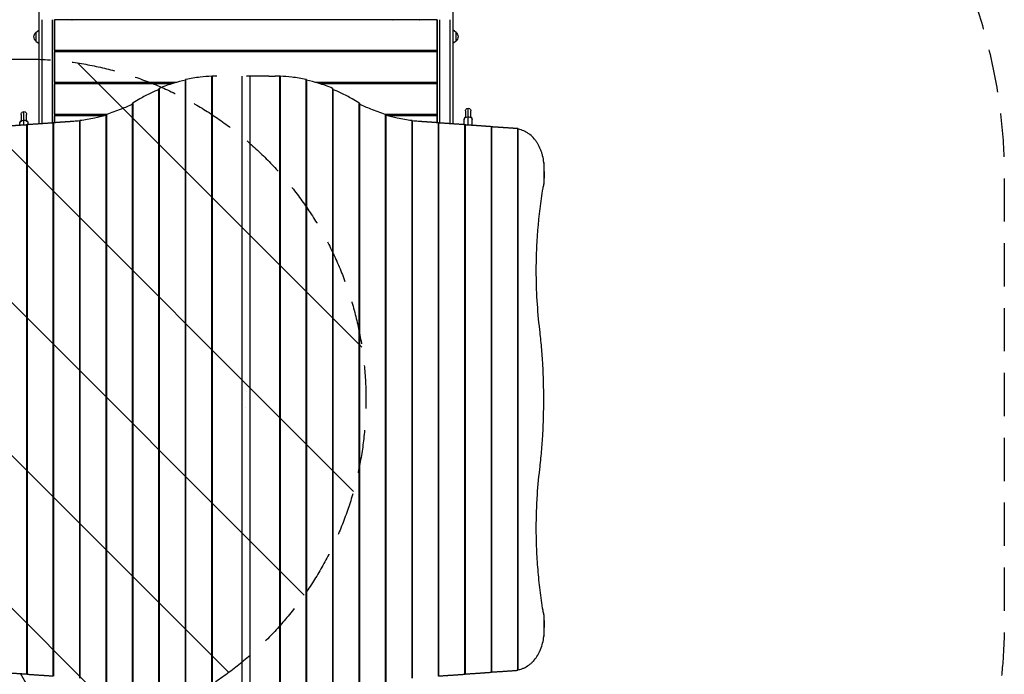
# Model space of a CAD drawing. Units: millimetres. Extents: x -2705 to 2880, y -3462 to 3298.
# Drawn here: x -12 to 2880, y -155 to 1768 of the extents above; entities that cross this region are included whole.
import ezdxf

# ---------------------------------------------------------------- set-up
doc = ezdxf.new("R2010")
doc.units = ezdxf.units.MM
doc.header["$LTSCALE"] = 20
doc.linetypes.add('HIDDEN', pattern=[9.525, 6.35, -3.175])
for name, color, linetype in [('2d', 230, 'Continuous'), ('AS-Free_Space', 31, 'HIDDEN'), ('AS-Free_Space_Hatch', 31, 'HIDDEN'), ('AS-Safetyzone', 5, 'HIDDEN')]:
    doc.layers.add(name, color=color, linetype=linetype)

msp = doc.modelspace()

# ---------------------------------------------------------------- hatches: boundary and pattern name
at = {"layer": 'AS-Free_Space_Hatch'}
h = msp.add_hatch(dxfattribs=at)
h.set_pattern_fill('ANSI31', color=256, scale=100, angle=-90)
h.set_pattern_definition([(315, (45, 1305), (224.506, 224.506), [])])
h.paths.add_polyline_path([(-1308.1, 1652.5, 1), (-1308.1, -347.5), (5, -347.5, 1), (5, 1652.5)])

# ---------------------------------------------------------------- linework, layer by layer
at = {"layer": '2d'}
for p, q in [((45, 1461.9), (45, 1792)), ((53, 1768), (53, 1462.4)), ((84, 1464.4), (84, 1768)), ((90, 1768), (90, 1465.3)), ((1214.5, 1767.5), (90.5, 1767.5)), ((90.5, 1677.5), (90.5, 1767.5)), ((135, 1768), (135, 1767.5)), ((1170, 1767.5), (1170, 1768)), ((1214.5, 1677.5), (1214.5, 1767.5)), ((1215, 1465.3), (1215, 1768)), ((1221, 1768), (1221, 1464.4)), ((1252, 1462.4), (1252, 1768)), ((1260, 1792), (1260, 1461.9)), ((35, 1730.8), (45, 1738)), ((1270, 1730.8), (1260, 1738)), ((35, 1730.8), (35, 1705.2)), ((1270, 1705.2), (1270, 1730.8)), ((35, 1705.2), (45, 1698)), ((1214.5, 1677.5), (90.5, 1677.5)), ((135, 1677.5), (135, 1673.5)), ((1170, 1673.5), (1170, 1677.5)), ((1170, 1673.5), (1170, 1677.5)), ((1270, 1705.2), (1260, 1698)), ((1214.5, 1673.5), (90.5, 1673.5)), ((90.5, 1583.5), (90.5, 1673.5)), ((1214.5, 1583.5), (1214.5, 1673.5)), ((474.7, -286.6), (474.7, 1591.6)), ((476.2, -287.2), (476.2, 1592.2)), ((552.3, -297.2), (552.3, 1602.2)), ((553.8, -297.3), (553.8, 1602.3)), ((641.3, -297.5), (641.4, 1602.5)), ((653, 1602.5), (653, 1602.5)), ((719.3, 1602.5), (654.2, 1602.5)), ((663.6, 1602.5), (663.6, -297.5)), ((719.3, 1602.5), (737.9, 1602.5)), ((751.2, 1602.3), (751.2, -297.3)), ((752.7, 1602.2), (752.7, -297.2)), ((828.8, 1592.2), (828.8, -287.2)), ((830.3, 1591.6), (830.3, -286.6)), ((447.2, 1583.5), (90.5, 1583.5)), ((433.8, 1579.5), (90.5, 1579.5)), ((90.5, 1489.5), (90.5, 1579.5)), ((135, 1583.5), (135, 1579.5)), ((397, -260.2), (397, 1565.2)), ((398.5, -261.3), (398.5, 1566.3)), ((1214.5, 1583.5), (857.8, 1583.5)), ((1214.5, 1579.5), (871.2, 1579.5)), ((906.5, 1566.3), (906.5, -261.3)), ((908, 1565.2), (908, -260.2)), ((1170, 1579.5), (1170, 1583.5)), ((1214.5, 1489.5), (1214.5, 1579.5)), ((319.4, -217.7), (319.4, 1522.7)), ((320.9, -219.1), (320.9, 1524.1)), ((984.1, 1524.1), (984.1, -219.1)), ((985.6, 1522.7), (985.6, -217.7)), ((1305.2, 1458.3), (1305.3, 1508)), ((-7.7, 1490), (-7.7, 1470.6)), ((0.2, 1458.3), (0.3, 1498)), ((8.3, 1470.6), (8.3, 1490)), ((242.9, 1489.5), (90.5, 1489.5)), ((235.9, 1485.5), (90.5, 1485.5)), ((90.5, 1465.4), (90.5, 1485.5)), ((135, 1489.5), (135, 1485.5)), ((140, 1489.5), (140, 1485.5)), ((241.8, -183.8), (241.8, 1488.8)), ((243.3, -184.6), (243.3, 1489.6)), ((1061.7, 1489.6), (1061.7, -184.6)), ((1214.5, 1489.5), (1062.1, 1489.5)), ((1063.2, 1488.8), (1063.2, -183.8)), ((1214.5, 1485.5), (1069.1, 1485.5)), ((1165, 1489.5), (1165, 1485.5)), ((1170, 1485.5), (1170, 1489.5)), ((1170, 1485.5), (1170, 1489.5)), ((1214.5, 1465.4), (1214.5, 1485.5)), ((1293.2, 1459.6), (1293.3, 1475.8)), ((1297.3, 1500), (1297.3, 1480.6)), ((1313.3, 1480.6), (1313.3, 1500)), ((1317.2, 1457.5), (1317.3, 1475.7)), ((-11.8, 1457.6), (-11.7, 1465.8)), ((8.8, -154.3), (8.8, 1459.3)), ((10.3, -154.5), (10.3, 1459.5)), ((12.2, 1459.6), (12.3, 1465.7)), ((86.5, -160), (86.5, 1465)), ((88, -160.2), (88, 1465.2)), ((164.1, -166.3), (164.1, 1471.3)), ((165.6, -166.6), (165.6, 1471.6)), ((1139.4, 1471.6), (1139.4, -166.6)), ((1140.9, 1471.3), (1140.9, -166.3)), ((1217, 1465.2), (1217, -160.2)), ((1218.5, 1465), (1218.5, -160)), ((1294.7, 1459.5), (1294.7, -154.5)), ((1296.2, 1459.3), (1296.2, -154.3)), ((1372.3, 1453.7), (1372.3, -148.7)), ((1373.8, 1453.6), (1373.8, -148.6)), ((1449.9, 1448), (1449.9, -143)), ((1451.4, 1447.7), (1451.4, -142.7)), ((1527.6, 1348.5), (1527.6, 1284.8)), ((653.5, 676.5), (653.5, 676.5)), ((651.5, 628.5), (651.5, 628.5)), ((1527.6, 20.2), (1527.6, -43.5)), ((536.4, -1099.1), (-10, -152.7))]:
    msp.add_line(p, q, dxfattribs=at)
at = {"layer": '2d', "extrusion": (0, 0, -1)}
for centre, radius, start, end in [((-46.5, 1718), 17, 312.6679, 47.3321), ((-1258.5, 1718), 17, 132.6679, 227.3321), ((-1305.3, 1500), 8, 0.0909, 180.0909), ((-0.3, 1490), 8, 0.0909, 180.0909)]:
    msp.add_arc(centre, radius, start, end, dxfattribs=at)
at = {"layer": '2d'}
for centre, start_param, end_param in [((1305.3, 1475.8), -0.841069, 0.079593), ((1305.3, 1475.8), 3.061999, 3.982661), ((0.3, 1465.8), -0.841069, 0.079593), ((0.3, 1465.8), 3.061999, 3.982661)]:
    msp.add_ellipse(centre, major_axis=(-12, 0), ratio=0.663833, start_param=start_param, end_param=end_param, dxfattribs=at)
at = {"layer": '2d', "extrusion": (0, 0, -1)}
for centre, start_param, end_param in [((1305.2, 1474.5), 0, 1.570796), ((1305.2, 1474.5), 1.570796, 3.141593), ((0.2, 1464.5), 0, 1.570796), ((0.2, 1464.5), 1.570796, 3.141593)]:
    msp.add_ellipse(centre, major_axis=(-12, 0), ratio=0.687178, start_param=start_param, end_param=end_param, dxfattribs=at)
at = {"layer": '2d'}
for points in [[(141.3, 1767.5), (141.5, 1767.7), (141.7, 1767.8), (141.8, 1768)], [(233.6, 1768), (233.8, 1767.8), (233.9, 1767.7), (234.1, 1767.5)], [(1065.8, 1767.5), (1066, 1767.7), (1066.2, 1767.8), (1066.4, 1768)], [(1084.1, 1767.5), (1084.3, 1767.7), (1084.6, 1767.8), (1084.8, 1768)], [(1162.1, 1768), (1162.3, 1767.8), (1162.5, 1767.7), (1162.7, 1767.5)], [(252.3, 1677.5), (251.7, 1676.1), (250.9, 1674.8), (250.2, 1673.5)], [(1052.9, 1673.5), (1052, 1674.8), (1051.1, 1676.1), (1050.3, 1677.5)], [(1170, 1674.4), (1170, 1674.4), (1170, 1674.4), (1170, 1674.4)], [(567.1, 1602.5), (562.6, 1602.5), (558.2, 1602.4), (553.8, 1602.3)], [(751.2, 1602.3), (746.8, 1602.4), (742.4, 1602.5), (737.9, 1602.5)], [(340.5, 1535.3), (333.9, 1531.4), (327.4, 1527.7), (320.9, 1524.1)], [(984.1, 1524.1), (977.6, 1527.7), (971.1, 1531.4), (964.5, 1535.3)], [(164.1, 1470.6), (158.2, 1470), (152.4, 1469.6), (146.7, 1469.2)], [(1158.3, 1469.2), (1152.6, 1469.6), (1146.8, 1470), (1140.9, 1470.6)], [(1449.9, 1448), (1449.4, 1448.1), (1448.8, 1448.1), (1448.3, 1448.1)], [(1525.2, 1272.8), (1526.1, 1276.8), (1526.9, 1280.8), (1527.6, 1284.8)], [(1527.6, 20.2), (1526.9, 24.2), (1526.1, 28.2), (1525.2, 32.2)], [(1448.3, -143.1), (1448.8, -143.1), (1449.4, -143.1), (1449.9, -143)]]:
    msp.add_open_spline(points, degree=3, dxfattribs=at)
for points, knots in [([(143.3, 1673.5), (142.8, 1673.9), (142.4, 1674.4), (141, 1675.7), (140.2, 1676.6), (139.3, 1677.5)], [0.360180288, 0.360180288, 0.360180288, 0.360180288, 0.362080497, 0.362080497, 0.365806224, 0.365806224, 0.365806224, 0.365806224]), ([(236.1, 1677.5), (235, 1676.3), (233.9, 1675.1), (232.5, 1673.8), (232.4, 1673.7), (232.2, 1673.5)], [0.257293629, 0.257293629, 0.257293629, 0.257293629, 0.262208321, 0.262208321, 0.262880742, 0.262880742, 0.262880742, 0.262880742]), ([(1073.1, 1673.5), (1072.9, 1673.8), (1072.7, 1674), (1071.6, 1675.4), (1070.8, 1676.4), (1070.1, 1677.5)], [0.2664188, 0.2664188, 0.2664188, 0.2664188, 0.267464751, 0.267464751, 0.271443228, 0.271443228, 0.271443228, 0.271443228]), ([(476.2, 1592.2), (476, 1592.1), (475.7, 1592.1), (475.5, 1592), (475.4, 1592), (475.2, 1591.9), (475.1, 1591.9), (475, 1591.8), (474.9, 1591.8), (474.7, 1591.7), (474.7, 1591.6), (474.7, 1591.6), (474.7, 1591.6), (474.7, 1591.6)], [0, 0, 0, 0, 0.00099115, 0.00099115, 0.001486725, 0.001486725, 0.001982299, 0.001982299, 0.002973449, 0.002973449, 0.003964599, 0.003964599, 0.004008597, 0.004008597, 0.004008597, 0.004008597]), ([(552.3, 1601.9), (540.6, 1601.4), (529.2, 1600.5), (503.6, 1597.6), (489.6, 1595.2), (476.2, 1592.2)], [0.01370686, 0.01370686, 0.01370686, 0.01370686, 0.05650569, 0.05650569, 0.11301138, 0.11301138, 0.11301138, 0.11301138]), ([(553.8, 1602.3), (553.6, 1602.3), (553.4, 1602.3), (553.1, 1602.3), (553, 1602.3), (552.9, 1602.3), (552.8, 1602.2), (552.6, 1602.2), (552.5, 1602.2), (552.4, 1602.2), (552.3, 1602.2), (552.3, 1602.2), (552.3, 1602.2), (552.3, 1602.2)], [0, 0, 0, 0, 0.000984597, 0.000984597, 0.001476895, 0.001476895, 0.001969194, 0.001969194, 0.002953791, 0.002953791, 0.003938388, 0.003938388, 0.003965782, 0.003965782, 0.003965782, 0.003965782]), ([(752.7, 1602.2), (752.7, 1602.2), (752.7, 1602.2), (752.7, 1602.2), (752.6, 1602.2), (752.5, 1602.2), (752.4, 1602.2), (752.2, 1602.3), (752, 1602.3), (751.6, 1602.3), (751.4, 1602.3), (751.2, 1602.3)], [0.010857703, 0.010857703, 0.010857703, 0.010857703, 0.010884261, 0.010884261, 0.011868341, 0.011868341, 0.01285242, 0.01285242, 0.013836499, 0.013836499, 0.014820579, 0.014820579, 0.014820579, 0.014820579]), ([(828.8, 1592.2), (815.4, 1595.2), (801.4, 1597.6), (775.8, 1600.5), (764.4, 1601.4), (752.7, 1601.9)], [0, 0, 0, 0, 0.05650569, 0.05650569, 0.09930452, 0.09930452, 0.09930452, 0.09930452]), ([(830.3, 1591.6), (830.3, 1591.6), (830.3, 1591.6), (830.3, 1591.6), (830.3, 1591.7), (830.1, 1591.8), (830, 1591.8), (829.8, 1591.9), (829.6, 1592), (829.3, 1592.1), (829, 1592.1), (828.8, 1592.2)], [0.010907286, 0.010907286, 0.010907286, 0.010907286, 0.010950735, 0.010950735, 0.011941158, 0.011941158, 0.012931581, 0.012931581, 0.013922004, 0.013922004, 0.014912427, 0.014912427, 0.014912427, 0.014912427]), ([(397, 1562.6), (388.9, 1559.4), (380.9, 1556), (361.8, 1547.1), (351, 1541.4), (340.5, 1535.3)], [0.01439019, 0.01439019, 0.01439019, 0.01439019, 0.04573537, 0.04573537, 0.09147074, 0.09147074, 0.09147074, 0.09147074]), ([(398.5, 1566.3), (398.3, 1566.2), (398.1, 1566.1), (397.7, 1565.9), (397.6, 1565.8), (397.3, 1565.6), (397.2, 1565.5), (397.1, 1565.3), (397, 1565.3), (397, 1565.2), (397, 1565.2), (397, 1565.2)], [0, 0, 0, 0, 0.001008478, 0.001008478, 0.002016957, 0.002016957, 0.003025435, 0.003025435, 0.004033914, 0.004033914, 0.004122234, 0.004122234, 0.004122234, 0.004122234]), ([(474.7, 1590.2), (462.8, 1587.7), (451.3, 1584.8), (425.7, 1577.1), (411.8, 1572.1), (398.5, 1566.3)], [0.0138863, 0.0138863, 0.0138863, 0.0138863, 0.0577832, 0.0577832, 0.1155664, 0.1155664, 0.1155664, 0.1155664]), ([(906.5, 1566.3), (893.2, 1572.1), (879.3, 1577.1), (853.7, 1584.8), (842.2, 1587.7), (830.3, 1590.2)], [0, 0, 0, 0, 0.0577832, 0.0577832, 0.1016801, 0.1016801, 0.1016801, 0.1016801]), ([(908, 1565.2), (908, 1565.2), (908, 1565.2), (908, 1565.3), (907.9, 1565.3), (907.8, 1565.5), (907.7, 1565.6), (907.4, 1565.8), (907.3, 1565.9), (906.9, 1566.1), (906.7, 1566.2), (906.5, 1566.3)], [0.011037889, 0.011037889, 0.011037889, 0.011037889, 0.011126256, 0.011126256, 0.012133361, 0.012133361, 0.013140465, 0.013140465, 0.01414757, 0.01414757, 0.015154675, 0.015154675, 0.015154675, 0.015154675]), ([(964.5, 1535.3), (954, 1541.4), (943.2, 1547.1), (924.1, 1556), (916.1, 1559.4), (908, 1562.6)], [0, 0, 0, 0, 0.04573537, 0.04573537, 0.07708056, 0.07708056, 0.07708056, 0.07708056]), ([(319.4, 1519.7), (308, 1514.6), (296.8, 1509.8), (271.2, 1499.4), (257, 1494.2), (243.3, 1489.6)], [0.0146708, 0.0146708, 0.0146708, 0.0146708, 0.0589872, 0.0589872, 0.1179744, 0.1179744, 0.1179744, 0.1179744]), ([(320.9, 1524.1), (320.7, 1524), (320.5, 1523.9), (320.1, 1523.6), (320, 1523.5), (319.7, 1523.3), (319.6, 1523.2), (319.5, 1523), (319.5, 1523), (319.4, 1522.9), (319.4, 1522.8), (319.4, 1522.7), (319.4, 1522.7), (319.4, 1522.7)], [0, 0, 0, 0, 0.001021366, 0.001021366, 0.002042732, 0.002042732, 0.003064098, 0.003064098, 0.003574781, 0.003574781, 0.004085464, 0.004085464, 0.004208628, 0.004208628, 0.004208628, 0.004208628]), ([(985.6, 1522.7), (985.6, 1522.7), (985.6, 1522.7), (985.6, 1522.9), (985.5, 1523), (985.4, 1523.2), (985.3, 1523.3), (985, 1523.5), (984.9, 1523.6), (984.5, 1523.9), (984.3, 1524), (984.1, 1524.1)], [0.011131789, 0.011131789, 0.011131789, 0.011131789, 0.011255104, 0.011255104, 0.012274559, 0.012274559, 0.013294014, 0.013294014, 0.014313469, 0.014313469, 0.015332924, 0.015332924, 0.015332924, 0.015332924]), ([(1061.7, 1489.6), (1048, 1494.2), (1033.7, 1499.4), (1008.2, 1509.8), (997, 1514.6), (985.6, 1519.7)], [0, 0, 0, 0, 0.0589872, 0.0589872, 0.1033036, 0.1033036, 0.1033036, 0.1033036]), ([(241.8, 1487), (230.2, 1484), (219, 1481.3), (193.4, 1475.8), (179.3, 1473.4), (165.6, 1471.6)], [0.0140521, 0.0140521, 0.0140521, 0.0140521, 0.0570361, 0.0570361, 0.1140721, 0.1140721, 0.1140721, 0.1140721]), ([(243.3, 1489.6), (243, 1489.6), (242.8, 1489.5), (242.5, 1489.4), (242.5, 1489.3), (242.3, 1489.3), (242.2, 1489.2), (242, 1489.1), (241.9, 1489), (241.8, 1488.9), (241.8, 1488.9), (241.8, 1488.8), (241.8, 1488.8), (241.8, 1488.8)], [0, 0, 0, 0, 0.000997838, 0.000997838, 0.001496757, 0.001496757, 0.001995676, 0.001995676, 0.002993515, 0.002993515, 0.003991353, 0.003991353, 0.004053388, 0.004053388, 0.004053388, 0.004053388]), ([(1063.2, 1488.8), (1063.2, 1488.8), (1063.2, 1488.8), (1063.2, 1488.9), (1063.2, 1488.9), (1063.1, 1489), (1063, 1489.1), (1062.7, 1489.3), (1062.5, 1489.3), (1062.2, 1489.5), (1062, 1489.6), (1061.7, 1489.6)], [0.010955951, 0.010955951, 0.010955951, 0.010955951, 0.011017596, 0.011017596, 0.012014504, 0.012014504, 0.013011411, 0.013011411, 0.014008319, 0.014008319, 0.015005227, 0.015005227, 0.015005227, 0.015005227]), ([(1139.4, 1471.6), (1125.7, 1473.4), (1111.6, 1475.8), (1086, 1481.3), (1074.8, 1484), (1063.2, 1487)], [0, 0, 0, 0, 0.0570361, 0.0570361, 0.10002, 0.10002, 0.10002, 0.10002]), ([(165.6, 1471.6), (165.4, 1471.6), (165.2, 1471.5), (164.9, 1471.5), (164.8, 1471.5), (164.7, 1471.4), (164.6, 1471.4), (164.4, 1471.4), (164.3, 1471.4), (164.2, 1471.3), (164.1, 1471.3), (164.1, 1471.3), (164.1, 1471.3), (164.1, 1471.3)], [0, 0, 0, 0, 0.000986478, 0.000986478, 0.001479716, 0.001479716, 0.001972955, 0.001972955, 0.002959433, 0.002959433, 0.00394591, 0.00394591, 0.00397837, 0.00397837, 0.00397837, 0.00397837]), ([(1140.9, 1471.3), (1140.9, 1471.3), (1140.9, 1471.3), (1140.9, 1471.3), (1140.8, 1471.3), (1140.7, 1471.4), (1140.6, 1471.4), (1140.4, 1471.4), (1140.2, 1471.5), (1139.8, 1471.5), (1139.6, 1471.6), (1139.4, 1471.6)], [0.010871369, 0.010871369, 0.010871369, 0.010871369, 0.010903047, 0.010903047, 0.011888957, 0.011888957, 0.012874866, 0.012874866, 0.013860775, 0.013860775, 0.014846685, 0.014846685, 0.014846685, 0.014846685]), ([(1451.4, 1447.7), (1451.4, 1447.7), (1451.4, 1447.7), (1451.4, 1447.7), (1451.4, 1447.8), (1451.3, 1447.8), (1451.2, 1447.8), (1450.9, 1447.9), (1450.8, 1447.9), (1450.4, 1448), (1450.2, 1448), (1449.9, 1448)], [0.010872505, 0.010872505, 0.010872505, 0.010872505, 0.010902534, 0.010902534, 0.011888255, 0.011888255, 0.012873975, 0.012873975, 0.013859696, 0.013859696, 0.014845417, 0.014845417, 0.014845417, 0.014845417]), ([(1527.6, 1348.5), (1526.8, 1355.3), (1525.5, 1361.8), (1523.1, 1371.4), (1522.2, 1374.5), (1520.7, 1379.2), (1520.2, 1380.7), (1519.1, 1383.7), (1518.5, 1385.2), (1515.5, 1392.7), (1512.7, 1398.3), (1508, 1406.2), (1506.3, 1408.7), (1503.7, 1412.4), (1502.8, 1413.6), (1501.4, 1415.4), (1500.9, 1416), (1500, 1417.1), (1499.5, 1417.7), (1495.1, 1422.8), (1490.9, 1426.8), (1484.3, 1432.1), (1482, 1433.8), (1478.4, 1436.1), (1477.2, 1436.8), (1475.3, 1437.8), (1474.7, 1438.2), (1473.5, 1438.9), (1472.9, 1439.2), (1467.2, 1442.1), (1462, 1444), (1454.9, 1445.9), (1453.2, 1446.3), (1451.4, 1446.7)], [0, 0, 0, 0, 0.02024, 0.02024, 0.03036, 0.03036, 0.03542, 0.03542, 0.0404801, 0.0404801, 0.0607201, 0.0607201, 0.0708401, 0.0708401, 0.0759001, 0.0759001, 0.0784301, 0.0784301, 0.0809601, 0.0809601, 0.1012001, 0.1012001, 0.1113202, 0.1113202, 0.1163802, 0.1163802, 0.1189102, 0.1189102, 0.1214402, 0.1214402, 0.1416802, 0.1416802, 0.1481474, 0.1481474, 0.1481474, 0.1481474]), ([(1528.6, 1328.7), (1528.6, 1330.3), (1528.5, 1332), (1528.5, 1335.3), (1528.4, 1337), (1528.2, 1342), (1528, 1345.2), (1527.6, 1348.5)], [0, 0, 0, 0, 0.00498283, 0.00498283, 0.00996566, 0.00996566, 0.01993132, 0.01993132, 0.01993132, 0.01993132]), ([(1527.6, 1284.8), (1527.9, 1286.6), (1528.1, 1288.4), (1528.4, 1292.1), (1528.6, 1293.9), (1528.8, 1297.5), (1528.8, 1299.3), (1528.9, 1303), (1529, 1304.8), (1529, 1308.5), (1529, 1310.3), (1529, 1314), (1529, 1315.9), (1528.9, 1321.4), (1528.8, 1325), (1528.6, 1328.7)], [0, 0, 0, 0, 0.00552284, 0.00552284, 0.01104568, 0.01104568, 0.01656853, 0.01656853, 0.02209137, 0.02209137, 0.02761421, 0.02761421, 0.03313705, 0.03313705, 0.04418274, 0.04418274, 0.04418274, 0.04418274]), ([(1505.3, 1030.4), (1505.3, 1050.6), (1505.7, 1070.9), (1507.4, 1111.4), (1508.6, 1131.7), (1510.7, 1157.1), (1511.2, 1162.2), (1512.1, 1172.3), (1512.6, 1177.4), (1514.2, 1192.5), (1515.3, 1202.6), (1519, 1232.8), (1521.9, 1252.9), (1525.2, 1272.8)], [0.1738164, 0.1738164, 0.1738164, 0.1738164, 0.2345597, 0.2345597, 0.2953029, 0.2953029, 0.3104887, 0.3104887, 0.3256745, 0.3256745, 0.3560461, 0.3560461, 0.4167894, 0.4167894, 0.4167894, 0.4167894]), ([(1515.5, 856.8), (1512.1, 885.7), (1509.6, 914.6), (1506.1, 972.4), (1505.3, 1001.4), (1505.3, 1030.4)], [0, 0, 0, 0, 0.0869082, 0.0869082, 0.1738164, 0.1738164, 0.1738164, 0.1738164]), ([(1515.5, 448.2), (1517.5, 465.2), (1519.2, 482.3), (1522.2, 516.3), (1523.4, 533.3), (1526.3, 584.4), (1528.2, 652.5), (1526.3, 720.6), (1523.4, 771.7), (1522.2, 788.7), (1519.2, 822.7), (1517.5, 839.8), (1515.5, 856.8)], [0, 0, 0, 0, 0.0510733, 0.0510733, 0.1021467, 0.1021467, 0.2042934, 0.3064401, 0.3064401, 0.3575134, 0.3575134, 0.4085868, 0.4085868, 0.4085868, 0.4085868]), ([(1505.3, 274.6), (1505.3, 289.1), (1505.5, 303.6), (1506, 321.7), (1506.1, 325.4), (1506.4, 332.6), (1506.6, 336.2), (1507, 347.1), (1507.4, 354.4), (1509.6, 390.6), (1512.1, 419.5), (1515.5, 448.2)], [0.2438563, 0.2438563, 0.2438563, 0.2438563, 0.28709, 0.28709, 0.2978984, 0.2978984, 0.3087068, 0.3087068, 0.3303237, 0.3303237, 0.4167911, 0.4167911, 0.4167911, 0.4167911]), ([(1525.2, 32.2), (1521.9, 52.2), (1519, 72.3), (1514.1, 112.5), (1512, 132.6), (1508.6, 173), (1507.4, 193.3), (1505.7, 233.9), (1505.3, 254.2), (1505.3, 274.6)], [0, 0, 0, 0, 0.0609641, 0.0609641, 0.1219282, 0.1219282, 0.1828922, 0.1828922, 0.2438563, 0.2438563, 0.2438563, 0.2438563]), ([(1528.6, -23.7), (1528.7, -21.9), (1528.8, -20), (1528.9, -16.4), (1528.9, -14.5), (1529, -10.8), (1529, -9), (1529, -5.3), (1529, -3.5), (1529, 0.2), (1528.9, 2), (1528.8, 5.7), (1528.8, 7.5), (1528.6, 11.1), (1528.4, 12.9), (1528.1, 16.6), (1527.9, 18.4), (1527.6, 20.2)], [0, 0, 0, 0, 0.00554345, 0.00554345, 0.01108691, 0.01108691, 0.01663036, 0.01663036, 0.02217382, 0.02217382, 0.02771727, 0.02771727, 0.03326072, 0.03326072, 0.03880418, 0.03880418, 0.04434763, 0.04434763, 0.04434763, 0.04434763]), ([(1527.6, -43.5), (1528, -40.2), (1528.2, -37), (1528.4, -32), (1528.5, -30.3), (1528.5, -27), (1528.6, -25.3), (1528.6, -23.7)], [0, 0, 0, 0, 0.00996581, 0.00996581, 0.01494872, 0.01494872, 0.01993163, 0.01993163, 0.01993163, 0.01993163]), ([(1451.4, -141.7), (1453.2, -141.3), (1454.9, -140.9), (1459.3, -139.7), (1462, -138.9), (1465.9, -137.4), (1467.2, -136.9), (1469.7, -135.7), (1471, -135.1), (1477.3, -131.9), (1482, -128.9), (1488.7, -123.6), (1490.9, -121.7), (1494, -118.7), (1495, -117.6), (1496.6, -116), (1497.1, -115.5), (1498.1, -114.4), (1498.5, -113.8), (1502.9, -108.7), (1506.4, -103.8), (1511.1, -95.9), (1512.6, -93.2), (1514.7, -89), (1515.4, -87.6), (1516.4, -85.4), (1516.7, -84.6), (1517.3, -83.2), (1517.6, -82.4), (1520.3, -75.7), (1522.3, -69.5), (1525.5, -56.8), (1526.8, -50.3), (1527.6, -43.5)], [0.0137674, 0.0137674, 0.0137674, 0.0137674, 0.0202412, 0.0202412, 0.0303618, 0.0303618, 0.035422, 0.035422, 0.0404823, 0.0404823, 0.0607235, 0.0607235, 0.0708441, 0.0708441, 0.0759044, 0.0759044, 0.0784345, 0.0784345, 0.0809647, 0.0809647, 0.1012058, 0.1012058, 0.1113264, 0.1113264, 0.1163867, 0.1163867, 0.1189169, 0.1189169, 0.121447, 0.121447, 0.1416882, 0.1416882, 0.1619293, 0.1619293, 0.1619293, 0.1619293]), ([(1449.9, -143), (1450.2, -143), (1450.4, -143), (1450.7, -142.9), (1450.7, -142.9), (1450.9, -142.9), (1451, -142.9), (1451.2, -142.8), (1451.3, -142.8), (1451.4, -142.8), (1451.4, -142.7), (1451.4, -142.7), (1451.4, -142.7), (1451.4, -142.7)], [0, 0, 0, 0, 0.000986309, 0.000986309, 0.001479464, 0.001479464, 0.001972619, 0.001972619, 0.002958928, 0.002958928, 0.003945237, 0.003945237, 0.003975914, 0.003975914, 0.003975914, 0.003975914])]:
    msp.add_open_spline(points, degree=3, knots=knots, dxfattribs=at)
for points, weights in [([(8.8, 1458.9), (-18.2, 1457.2), (-43.7, 1455.5), (-67.3, 1453.7)], [0.999053418296, 0.997105034376, 0.997420561611, 1]), ([(10.3, 1459.5), (9.4, 1459.4), (8.8, 1459.3), (8.8, 1459.3)], [1, 0.900322695139, 0.850828091162, 0.851516188069]), ([(86.5, 1464.6), (59.4, 1462.9), (34, 1461.2), (10.3, 1459.5)], [0.999053418296, 0.997105034376, 0.997420561611, 1]), ([(88, 1465.2), (87, 1465.1), (86.5, 1465), (86.5, 1465)], [1, 0.900322695139, 0.850828091162, 0.851516188069]), ([(146.7, 1469.2), (126.1, 1467.9), (106.5, 1466.5), (88, 1465.2)], [1, 0.998613027087, 0.998613027087, 1]), ([(1217, 1465.2), (1198.5, 1466.5), (1178.9, 1467.9), (1158.3, 1469.2)], [1, 0.998613027087, 0.998613027087, 1]), ([(1218.5, 1465), (1218.5, 1465), (1218, 1465.1), (1217, 1465.2)], [0.851516188069, 0.850828091162, 0.900322695139, 1]), ([(1294.7, 1459.5), (1271, 1461.2), (1245.6, 1462.9), (1218.5, 1464.6)], [1, 0.997420561611, 0.997105034376, 0.999053418296]), ([(1296.2, 1459.3), (1296.2, 1459.3), (1295.6, 1459.4), (1294.7, 1459.5)], [0.851516188069, 0.850828091162, 0.900322695139, 1]), ([(1372.3, 1453.7), (1348.7, 1455.5), (1323.2, 1457.2), (1296.2, 1458.9)], [1, 0.997420561611, 0.997105034376, 0.999053418296]), ([(1373.8, 1453.6), (1373.8, 1453.6), (1373.2, 1453.7), (1372.3, 1453.7)], [0.851516188069, 0.850828091162, 0.900322695139, 1]), ([(1448.3, 1448.1), (1425.1, 1449.8), (1400.3, 1451.5), (1373.8, 1453.1)], [1, 0.997530947185, 0.99722269905, 0.999075255593]), ([(1373.8, -148.1), (1400.3, -146.5), (1425.1, -144.8), (1448.3, -143.1)], [0.999075255593, 0.99722269905, 0.997530947185, 1]), ([(-67.3, -148.7), (-43.7, -150.5), (-18.2, -152.2), (8.8, -153.9)], [1, 0.997420561611, 0.997105034376, 0.999053418296]), ([(8.8, -154.3), (8.8, -154.3), (9.4, -154.4), (10.3, -154.5)], [0.851516188069, 0.850828091162, 0.900322695139, 1]), ([(10.3, -154.5), (34, -156.2), (59.4, -157.9), (86.5, -159.6)], [1, 0.997420561611, 0.997105034376, 0.999053418296]), ([(1218.5, -159.6), (1245.6, -157.9), (1271, -156.2), (1294.7, -154.5)], [0.999053418296, 0.997105034376, 0.997420561611, 1]), ([(1294.7, -154.5), (1295.6, -154.4), (1296.2, -154.3), (1296.2, -154.3)], [1, 0.900322695139, 0.850828091162, 0.851516188069]), ([(1296.2, -153.9), (1323.2, -152.2), (1348.7, -150.5), (1372.3, -148.7)], [0.999053418296, 0.997105034376, 0.997420561611, 1]), ([(1372.3, -148.7), (1373.2, -148.7), (1373.8, -148.6), (1373.8, -148.6)], [1, 0.900322695139, 0.850828091162, 0.851516188069])]:
    msp.add_rational_spline(points, weights, degree=3, dxfattribs=at)
at = {"layer": 'AS-Free_Space', "flags": 128}
msp.add_lwpolyline([(5, -347.5), (-1308.1, -347.5, -1), (-1308.1, 1652.5), (5, 1652.5, -1)], format="xyb", close=True, dxfattribs=at)
at = {"layer": 'AS-Safetyzone', "flags": 128}
msp.add_lwpolyline([(-2494.2, 135), (-2308.1, 457.3), (-2308.1, 895.7, -0.362483), (-1486.9, 1879.6), (-1447.8, 1947.4, -0.38538), (44.8, 3298.5), (1260.7, 3298.5, -0.391093), (2755.9, 1917.7, -0.10023), (2880, 1305), (2880, 0, -0.131652), (2669, -787.5), (2042.3, -1873, -0.22735), (1309.8, -2943.5), (758.9, -3261.5, -0.229482), (-545.7, -3356.2, -0.256409), (-1841.7, -2570.2), (-2494.2, -1440, -0.267949), (-2494.2, 135)], format="xyb", dxfattribs=at)

doc.saveas('drawing.dxf')
